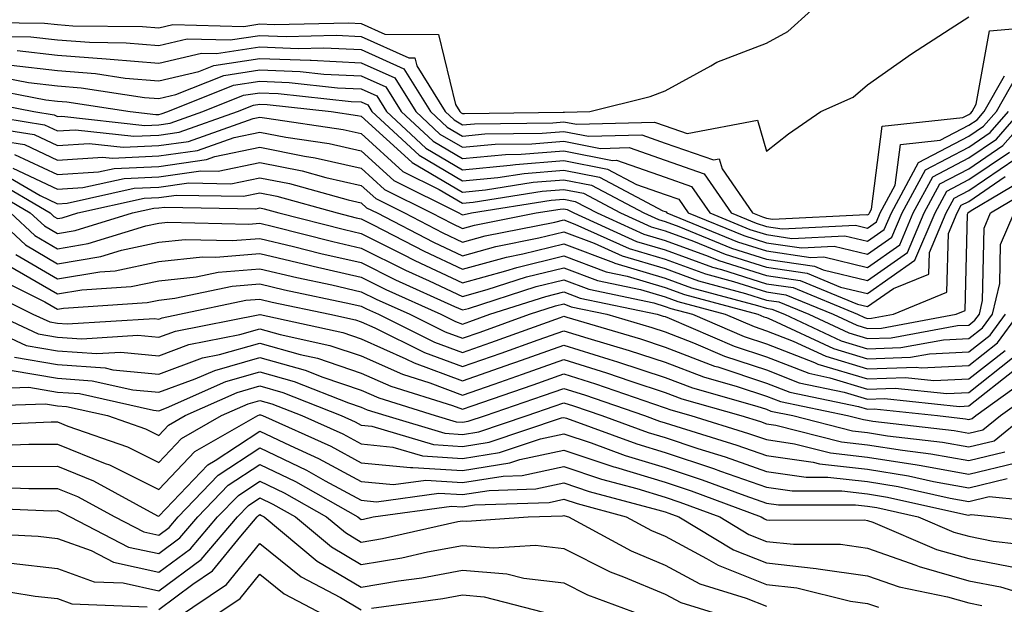
# Model space of a CAD drawing. Units: inches. Extents: x 1042403 to 1043848, y 7229258 to 7231898.
# Drawn here: x 1042934 to 1043032, y 7230483 to 7230541 of the extents above; entities that cross this region are included whole.
import ezdxf

# ---------------------------------------------------------------- set-up
doc = ezdxf.new("R2010")
doc.units = ezdxf.units.IN
doc.header["$MEASUREMENT"] = 0
doc.layers.add('Contour_10427229', color=7, linetype='Continuous', true_color=0xdd8d2f)

msp = doc.modelspace()

# ---------------------------------------------------------------- linework, layer by layer
at = {"layer": 'Contour_10427229'}
for points in [[(1042929.222, 7230540.758, 2979), (1042936.78, 7230540.651, 2979), (1042938.05, 7230540.504, 2979), (1042939.573, 7230540.397, 2979), (1042946.448, 7230540.318, 2979), (1042948.05, 7230540.172, 2979), (1042949.456, 7230540.504, 2979), (1042956.468, 7230540.328, 2979), (1042958.05, 7230540.572, 2979), (1042959.456, 7230540.514, 2979), (1042966.819, 7230540.68, 2979), (1042968.05, 7230540.621, 2979), (1042970.394, 7230539.567, 2979), (1042975.667, 7230539.527, 2979), (1042977.347, 7230532.623, 2979), (1042977.776, 7230531.92, 2979), (1042977.913, 7230531.793, 2979), (1042978.05, 7230531.715, 2979), (1042978.245, 7230531.735, 2979), (1042987.991, 7230531.861, 2979), (1042988.05, 7230531.871, 2979), (1042988.109, 7230531.852, 2979), (1042990.609, 7230531.92, 2979), (1042996.566, 7230533.395, 2979), (1042998.05, 7230533.961, 2979), (1043002.581, 7230536.442, 2979), (1043003.167, 7230536.813, 2979), (1043008.05, 7230538.668, 2979), (1043010.159, 7230539.82, 2979), (1043012.523, 7230541.92, 2979)], [(1042930.609, 7230539.361, 2978), (1042935.433, 7230539.293, 2978), (1042938.05, 7230538.99, 2978), (1042941.214, 7230538.756, 2978), (1042944.847, 7230538.707, 2978), (1042948.05, 7230538.434, 2978), (1042950.862, 7230539.098, 2978), (1042955.12, 7230538.99, 2978), (1042958.05, 7230539.44, 2978), (1042960.628, 7230539.332, 2978), (1042965.569, 7230539.449, 2978), (1042968.05, 7230539.332, 2978), (1042972.757, 7230537.223, 2978), (1042973.343, 7230537.213, 2978), (1042973.538, 7230536.432, 2978), (1042976.331, 7230531.92, 2978), (1042977.23, 7230531.09, 2978), (1042978.05, 7230530.611, 2978), (1042979.241, 7230530.719, 2978), (1042986.956, 7230530.826, 2978), (1042988.05, 7230530.914, 2978), (1042989.3, 7230530.67, 2978), (1042996.995, 7230530.875, 2978), (1042998.05, 7230530.504, 2978), (1043000.218, 7230529.752, 2978), (1043007.191, 7230531.061, 2978), (1043008.05, 7230528.024, 2978), (1043010.237, 7230529.733, 2978), (1043013.421, 7230531.92, 2978), (1043016.624, 7230533.356, 2978), (1043018.05, 7230534.576, 2978), (1043022.366, 7230537.613, 2978), (1043026.214, 7230540.084, 2978), (1043028.05, 7230541.285, 2978)], [(1042934.066, 7230537.936, 2977), (1042938.05, 7230537.477, 2977), (1042942.855, 7230537.115, 2977), (1042943.245, 7230537.106, 2977), (1042948.05, 7230536.686, 2977), (1042952.288, 7230537.692, 2977), (1042953.773, 7230537.652, 2977), (1042958.05, 7230538.307, 2977), (1042961.819, 7230538.151, 2977), (1042964.339, 7230538.209, 2977), (1042968.05, 7230538.043, 2977), (1042972.269, 7230536.139, 2977), (1042974.886, 7230531.92, 2977), (1042976.526, 7230530.397, 2977), (1042978.05, 7230529.508, 2977), (1042980.257, 7230529.713, 2977), (1042985.921, 7230529.781, 2977), (1042988.05, 7230529.957, 2977), (1042990.491, 7230529.479, 2977), (1042995.745, 7230529.615, 2977), (1042998.05, 7230528.815, 2977), (1043002.816, 7230527.164, 2977), (1043003.401, 7230527.272, 2977), (1043003.675, 7230526.285, 2977), (1043006.683, 7230521.92, 2977), (1043007.659, 7230521.52, 2977), (1043008.05, 7230521.402, 2977), (1043008.655, 7230521.305, 2977), (1043017.894, 7230521.754, 2977), (1043018.05, 7230521.715, 2977), (1043018.167, 7230521.803, 2977), (1043018.226, 7230521.92, 2977), (1043018.421, 7230522.291, 2977), (1043019.495, 7230530.465, 2977), (1043027.464, 7230531.334, 2977), (1043028.05, 7230531.637, 2977), (1043028.226, 7230531.754, 2977), (1043028.362, 7230531.92, 2977), (1043028.773, 7230532.643, 2977), (1043030.081, 7230539.889, 2977), (1043036.566, 7230540.445, 2977)], [(1042931.605, 7230535.485, 2975), (1042935.198, 7230534.781, 2975), (1042938.05, 7230534.449, 2975), (1042940.394, 7230534.274, 2975), (1042946.644, 7230533.326, 2975), (1042948.05, 7230533.199, 2975), (1042949.73, 7230533.6, 2975), (1042954.476, 7230535.494, 2975), (1042958.05, 7230536.041, 2975), (1042962.015, 7230535.885, 2975), (1042964.339, 7230535.621, 2975), (1042968.05, 7230535.455, 2975), (1042970.491, 7230534.352, 2975), (1042971.995, 7230531.92, 2975), (1042975.14, 7230529.01, 2975), (1042978.05, 7230527.291, 2975), (1042982.288, 7230527.692, 2975), (1042983.831, 7230527.711, 2975), (1042988.05, 7230528.053, 2975), (1042992.874, 7230527.106, 2975), (1042993.245, 7230527.115, 2975), (1042998.05, 7230525.436, 2975), (1043000.667, 7230524.527, 2975), (1043002.464, 7230521.92, 2975), (1043006.429, 7230520.299, 2975), (1043008.05, 7230519.781, 2975), (1043010.55, 7230519.41, 2975), (1043015.804, 7230519.664, 2975), (1043018.05, 7230519.137, 2975), (1043019.691, 7230520.279, 2975), (1043020.394, 7230521.92, 2975), (1043023.069, 7230526.891, 2975), (1043028.05, 7230529.498, 2975), (1043029.495, 7230530.475, 2975), (1043030.765, 7230531.92, 2975), (1043033.401, 7230536.559, 2975)], [(1042933.48, 7230536.49, 2976), (1042938.05, 7230535.963, 2976), (1042941.8, 7230535.68, 2976), (1042944.73, 7230535.231, 2976), (1042948.05, 7230534.947, 2976), (1042952.015, 7230535.885, 2976), (1042953.499, 7230536.471, 2976), (1042958.05, 7230537.174, 2976), (1042962.991, 7230536.979, 2976), (1042963.109, 7230536.979, 2976), (1042968.05, 7230536.744, 2976), (1042971.37, 7230535.25, 2976), (1042973.441, 7230531.92, 2976), (1042975.823, 7230529.703, 2976), (1042978.05, 7230528.395, 2976), (1042981.273, 7230528.697, 2976), (1042984.886, 7230528.746, 2976), (1042988.05, 7230529, 2976), (1042991.683, 7230528.287, 2976), (1042994.495, 7230528.365, 2976), (1042998.05, 7230527.125, 2976), (1043001.917, 7230525.787, 2976), (1043004.573, 7230521.92, 2976), (1043007.034, 7230520.914, 2976), (1043008.05, 7230520.592, 2976), (1043009.612, 7230520.358, 2976), (1043016.839, 7230520.709, 2976), (1043018.05, 7230520.426, 2976), (1043018.929, 7230521.041, 2976), (1043019.3, 7230521.92, 2976), (1043020.784, 7230524.654, 2976), (1043021.312, 7230528.658, 2976), (1043025.218, 7230529.088, 2976), (1043028.05, 7230530.572, 2976), (1043028.851, 7230531.119, 2976), (1043029.554, 7230531.92, 2976), (1043031.566, 7230535.436, 2976)], [(1042930.452, 7230534.332, 2974), (1042936.898, 7230533.072, 2974), (1042938.05, 7230532.936, 2974), (1042938.987, 7230532.867, 2974), (1042945.218, 7230531.92, 2974), (1042947.757, 7230531.637, 2974), (1042948.05, 7230531.647, 2974), (1042948.284, 7230531.686, 2974), (1042948.968, 7230531.92, 2974), (1042955.452, 7230534.518, 2974), (1042958.05, 7230534.918, 2974), (1042960.921, 7230534.791, 2974), (1042965.706, 7230534.264, 2974), (1042968.05, 7230534.156, 2974), (1042969.593, 7230533.463, 2974), (1042970.55, 7230531.92, 2974), (1042974.437, 7230528.307, 2974), (1042978.05, 7230526.188, 2974), (1042982.757, 7230526.627, 2974), (1042983.265, 7230526.705, 2974), (1042988.05, 7230527.096, 2974), (1042992.366, 7230526.246, 2974), (1042995.237, 7230524.723, 2974), (1042998.05, 7230523.746, 2974), (1042999.398, 7230523.277, 2974), (1043000.335, 7230521.92, 2974), (1043005.823, 7230519.684, 2974), (1043008.05, 7230518.981, 2974), (1043011.507, 7230518.463, 2974), (1043014.749, 7230518.629, 2974), (1043018.05, 7230517.848, 2974), (1043020.452, 7230519.518, 2974), (1043021.468, 7230521.92, 2974), (1043023.773, 7230526.188, 2974), (1043028.05, 7230528.424, 2974), (1043030.14, 7230529.84, 2974), (1043031.956, 7230531.92, 2974)], [(1042929.3, 7230533.18, 2973), (1042935.726, 7230531.92, 2973), (1042937.737, 7230531.598, 2973), (1042938.05, 7230531.451, 2973), (1042938.499, 7230531.481, 2973), (1042946.683, 7230530.553, 2973), (1042948.05, 7230530.621, 2973), (1042949.183, 7230530.777, 2973), (1042952.405, 7230531.92, 2973), (1042956.429, 7230533.531, 2973), (1042958.05, 7230533.785, 2973), (1042959.847, 7230533.707, 2973), (1042967.054, 7230532.906, 2973), (1042968.05, 7230532.867, 2973), (1042968.694, 7230532.574, 2973), (1042969.105, 7230531.92, 2973), (1042973.753, 7230527.613, 2973), (1042978.05, 7230525.084, 2973), (1042981.546, 7230525.406, 2973), (1042984.144, 7230525.826, 2973), (1042988.05, 7230526.139, 2973), (1042991.585, 7230525.445, 2973), (1042997.835, 7230522.135, 2973), (1042998.05, 7230522.057, 2973), (1042998.148, 7230522.027, 2973), (1042998.226, 7230521.92, 2973), (1043005.198, 7230519.068, 2973), (1043008.05, 7230518.17, 2973), (1043012.444, 7230517.516, 2973), (1043013.714, 7230517.584, 2973), (1043018.05, 7230516.549, 2973), (1043021.214, 7230518.766, 2973), (1043022.562, 7230521.92, 2973), (1043024.476, 7230525.485, 2973), (1043028.05, 7230527.35, 2973), (1043030.765, 7230529.205, 2973), (1043033.148, 7230531.92, 2973)], [(1042928.694, 7230531.92, 2972), (1042936.761, 7230530.621, 2972), (1042938.05, 7230530.006, 2972), (1042939.847, 7230530.123, 2972), (1042945.609, 7230529.479, 2972), (1042948.05, 7230529.596, 2972), (1042950.081, 7230529.879, 2972), (1042955.843, 7230531.92, 2972), (1042957.425, 7230532.555, 2972), (1042958.05, 7230532.652, 2972), (1042958.753, 7230532.623, 2972), (1042965.081, 7230531.92, 2972), (1042967.679, 7230531.539, 2972), (1042968.05, 7230531.461, 2972), (1042973.05, 7230526.92, 2972), (1042973.069, 7230526.91, 2972), (1042978.05, 7230523.971, 2972), (1042980.316, 7230524.186, 2972), (1042985.023, 7230524.947, 2972), (1042988.05, 7230525.192, 2972), (1042990.784, 7230524.654, 2972), (1042995.941, 7230521.92, 2972), (1042997.386, 7230521.266, 2972), (1042998.05, 7230521.07, 2972), (1042999.398, 7230520.582, 2972), (1043004.593, 7230518.453, 2972), (1043008.05, 7230517.36, 2972), (1043012.796, 7230516.666, 2972), (1043013.675, 7230516.295, 2972), (1043018.05, 7230515.26, 2972), (1043021.976, 7230518.004, 2972), (1043023.636, 7230521.92, 2972), (1043025.179, 7230524.781, 2972), (1043028.05, 7230526.285, 2972), (1043031.409, 7230528.561, 2972), (1043034.359, 7230531.92, 2972)], [(1042929.28, 7230530.69, 2971), (1042935.765, 7230529.645, 2971), (1042938.05, 7230528.57, 2971), (1042941.194, 7230528.776, 2971), (1042944.534, 7230528.404, 2971), (1042948.05, 7230528.57, 2971), (1042950.98, 7230528.981, 2971), (1042957.386, 7230531.246, 2971), (1042958.05, 7230531.383, 2971), (1042958.714, 7230531.256, 2971), (1042966.273, 7230530.152, 2971), (1042968.05, 7230529.752, 2971), (1042972.151, 7230526.022, 2971), (1042975.745, 7230524.225, 2971), (1042978.05, 7230522.867, 2971), (1042979.105, 7230522.965, 2971), (1042985.901, 7230524.059, 2971), (1042988.05, 7230524.235, 2971), (1042989.984, 7230523.854, 2971), (1042993.636, 7230521.92, 2971), (1042996.683, 7230520.543, 2971), (1042998.05, 7230520.143, 2971), (1043000.843, 7230519.117, 2971), (1043003.968, 7230517.848, 2971), (1043008.05, 7230516.559, 2971), (1043012.093, 7230515.963, 2971), (1043015.355, 7230514.606, 2971), (1043018.05, 7230513.971, 2971), (1043022.718, 7230517.242, 2971), (1043024.73, 7230521.92, 2971), (1043025.882, 7230524.078, 2971), (1043028.05, 7230525.211, 2971), (1043032.054, 7230527.926, 2971)], [(1042930.628, 7230529.342, 2970), (1042934.788, 7230528.668, 2970), (1042938.05, 7230527.135, 2970), (1042942.542, 7230527.428, 2970), (1042943.46, 7230527.33, 2970), (1042948.05, 7230527.545, 2970), (1042951.878, 7230528.082, 2970), (1042955.491, 7230529.361, 2970), (1042958.05, 7230529.889, 2970), (1042960.589, 7230529.391, 2970), (1042964.886, 7230528.756, 2970), (1042968.05, 7230528.043, 2970), (1042971.253, 7230525.123, 2970), (1042977.679, 7230521.92, 2970), (1042977.913, 7230521.793, 2970), (1042978.05, 7230521.735, 2970), (1042978.206, 7230521.774, 2970), (1042978.948, 7230521.92, 2970), (1042986.8, 7230523.18, 2970), (1042988.05, 7230523.277, 2970), (1042989.183, 7230523.053, 2970), (1042991.331, 7230521.92, 2970), (1042995.96, 7230519.83, 2970), (1042998.05, 7230519.205, 2970), (1043002.308, 7230517.662, 2970), (1043003.362, 7230517.233, 2970), (1043008.05, 7230515.748, 2970), (1043011.39, 7230515.26, 2970), (1043017.054, 7230512.916, 2970), (1043018.05, 7230512.682, 2970), (1043020.589, 7230514.449, 2970), (1043024.085, 7230515.885, 2970), (1043024.144, 7230518.004, 2970), (1043025.804, 7230521.92, 2970), (1043026.585, 7230523.375, 2970), (1043028.05, 7230524.137, 2970), (1043032.679, 7230527.291, 2970)], [(1042933.812, 7230527.692, 2969), (1042938.05, 7230525.699, 2969), (1042942.093, 7230525.963, 2969), (1042943.655, 7230526.305, 2969), (1042948.05, 7230526.51, 2969), (1042952.776, 7230527.184, 2969), (1042953.597, 7230527.477, 2969), (1042958.05, 7230528.395, 2969), (1042962.444, 7230527.516, 2969), (1042963.499, 7230527.369, 2969), (1042968.05, 7230526.334, 2969), (1042970.355, 7230524.235, 2969), (1042974.984, 7230521.92, 2969), (1042977.015, 7230520.875, 2969), (1042978.05, 7230520.387, 2969), (1042979.241, 7230520.719, 2969), (1042985.335, 7230521.92, 2969), (1042987.679, 7230522.291, 2969), (1042988.05, 7230522.33, 2969), (1042988.382, 7230522.262, 2969), (1042989.026, 7230521.92, 2969), (1042995.237, 7230519.108, 2969), (1042998.05, 7230518.277, 2969), (1043002.718, 7230516.578, 2969), (1043003.636, 7230516.334, 2969), (1043008.05, 7230514.938, 2969), (1043010.687, 7230514.557, 2969), (1043017.054, 7230511.92, 2969), (1043017.737, 7230511.608, 2969), (1043018.05, 7230511.51, 2969), (1043018.441, 7230511.529, 2969), (1043020.589, 7230511.92, 2969), (1043025.882, 7230514.088, 2969), (1043026.019, 7230519.899, 2969), (1043026.898, 7230521.92, 2969), (1043027.288, 7230522.672, 2969), (1043028.05, 7230523.063, 2969), (1043031.624, 7230525.504, 2969)], [(1042933.636, 7230526.344, 2968), (1042938.05, 7230524.264, 2968), (1042940.55, 7230524.42, 2968), (1042944.632, 7230525.328, 2968), (1042948.05, 7230525.485, 2968), (1042952.21, 7230526.08, 2968), (1042953.929, 7230526.041, 2968), (1042958.05, 7230526.901, 2968), (1042962.21, 7230526.07, 2968), (1042964.554, 7230525.416, 2968), (1042968.05, 7230524.625, 2968), (1042969.476, 7230523.336, 2968), (1042972.308, 7230521.92, 2968), (1042976.097, 7230519.967, 2968), (1042978.05, 7230519.049, 2968), (1042980.296, 7230519.664, 2968), (1042987.151, 7230521.022, 2968), (1042988.05, 7230521.236, 2968), (1042989.144, 7230520.826, 2968), (1042994.515, 7230518.395, 2968), (1042998.05, 7230517.35, 2968), (1043002.034, 7230515.904, 2968), (1043004.808, 7230515.152, 2968), (1043008.05, 7230514.137, 2968), (1043009.984, 7230513.844, 2968), (1043014.651, 7230511.92, 2968), (1043016.976, 7230510.836, 2968), (1043018.05, 7230510.514, 2968), (1043019.417, 7230510.563, 2968), (1043026.78, 7230511.92, 2968), (1043027.679, 7230512.291, 2968), (1043027.913, 7230521.783, 2968), (1043027.972, 7230521.92, 2968), (1043027.991, 7230521.969, 2968), (1043028.05, 7230521.998, 2968), (1043028.284, 7230522.154, 2968), (1043034.28, 7230525.699, 2968)], [(1042932.191, 7230526.051, 2967), (1042936.351, 7230523.629, 2967), (1042938.05, 7230522.818, 2967), (1042939.007, 7230522.887, 2967), (1042945.628, 7230524.352, 2967), (1042948.05, 7230524.459, 2967), (1042951.019, 7230524.879, 2967), (1042955.159, 7230524.801, 2967), (1042958.05, 7230525.397, 2967), (1042960.96, 7230524.82, 2967), (1042966.761, 7230523.209, 2967), (1042968.05, 7230522.916, 2967), (1042968.577, 7230522.438, 2967), (1042969.612, 7230521.92, 2967), (1042975.179, 7230519.049, 2967), (1042978.05, 7230517.701, 2967), (1042981.351, 7230518.619, 2967), (1042985.589, 7230519.449, 2967), (1042988.05, 7230520.055, 2967), (1042991.038, 7230518.922, 2967), (1042993.812, 7230517.672, 2967), (1042998.05, 7230516.422, 2967), (1043001.351, 7230515.221, 2967), (1043005.999, 7230513.981, 2967), (1043008.05, 7230513.326, 2967), (1043009.28, 7230513.141, 2967), (1043012.249, 7230511.92, 2967), (1043016.194, 7230510.074, 2967), (1043018.05, 7230509.518, 2967), (1043020.374, 7230509.596, 2967), (1043026.937, 7230510.807, 2967), (1043028.05, 7230510.856, 2967), (1043028.636, 7230511.324, 2967), (1043029.085, 7230511.92, 2967), (1043029.398, 7230513.268, 2967), (1043029.554, 7230520.416, 2967), (1043030.198, 7230521.92, 2967), (1043035.12, 7230524.84, 2967)], [(1042931.468, 7230525.338, 2966), (1042937.327, 7230521.92, 2966), (1042937.698, 7230521.568, 2966), (1042938.05, 7230521.363, 2966), (1042938.519, 7230521.442, 2966), (1042940.062, 7230521.92, 2966), (1042946.605, 7230523.365, 2966), (1042948.05, 7230523.434, 2966), (1042949.808, 7230523.688, 2966), (1042956.409, 7230523.561, 2966), (1042958.05, 7230523.902, 2966), (1042959.71, 7230523.58, 2966), (1042965.667, 7230521.92, 2966), (1042967.562, 7230521.432, 2966), (1042968.05, 7230521.324, 2966), (1042969.241, 7230520.729, 2966), (1042974.261, 7230518.131, 2966), (1042978.05, 7230516.363, 2966), (1042982.405, 7230517.565, 2966), (1042984.007, 7230517.887, 2966), (1042988.05, 7230518.863, 2966), (1042992.952, 7230517.018, 2966), (1042993.089, 7230516.959, 2966), (1042998.05, 7230515.494, 2966), (1043000.667, 7230514.537, 2966), (1043007.171, 7230512.799, 2966), (1043008.05, 7230512.516, 2966), (1043008.577, 7230512.438, 2966), (1043009.847, 7230511.92, 2966), (1043015.433, 7230509.303, 2966), (1043018.05, 7230508.522, 2966), (1043021.331, 7230508.639, 2966), (1043025.55, 7230509.41, 2966), (1043028.05, 7230509.527, 2966), (1043029.378, 7230510.582, 2966), (1043030.374, 7230511.92, 2966), (1043031.097, 7230514.957, 2966), (1043031.175, 7230518.795, 2966), (1043032.503, 7230521.92, 2966)], [(1042930.745, 7230524.615, 2965), (1042935.374, 7230521.92, 2965), (1042936.761, 7230520.631, 2965), (1042938.05, 7230519.879, 2965), (1042939.808, 7230520.172, 2965), (1042945.472, 7230521.92, 2965), (1042947.581, 7230522.389, 2965), (1042948.05, 7230522.408, 2965), (1042948.616, 7230522.486, 2965), (1042957.64, 7230522.32, 2965), (1042958.05, 7230522.408, 2965), (1042958.46, 7230522.33, 2965), (1042959.925, 7230521.92, 2965), (1042966.39, 7230520.27, 2965), (1042968.05, 7230519.889, 2965), (1042972.112, 7230517.858, 2965), (1042973.343, 7230517.223, 2965), (1042978.05, 7230515.026, 2965), (1042982.327, 7230516.207, 2965), (1042983.421, 7230516.549, 2965), (1042988.05, 7230517.682, 2965), (1042992.23, 7230516.1, 2965), (1042994.3, 7230515.67, 2965), (1042998.05, 7230514.557, 2965), (1042999.984, 7230513.854, 2965), (1043007.21, 7230511.92, 2965), (1043007.796, 7230511.666, 2965), (1043008.05, 7230511.588, 2965), (1043008.597, 7230511.373, 2965), (1043014.671, 7230508.541, 2965), (1043018.05, 7230507.526, 2965), (1043022.288, 7230507.672, 2965), (1043024.144, 7230508.014, 2965), (1043028.05, 7230508.199, 2965), (1043030.14, 7230509.84, 2965), (1043031.663, 7230511.92, 2965)], [(1042931.487, 7230521.92, 2963), (1042934.886, 7230518.756, 2963), (1042938.05, 7230516.901, 2963), (1042942.347, 7230517.613, 2963), (1042944.378, 7230518.238, 2963), (1042948.05, 7230519.029, 2963), (1042950.667, 7230519.303, 2963), (1042955.316, 7230519.186, 2963), (1042958.05, 7230519.41, 2963), (1042961.351, 7230518.619, 2963), (1042964.066, 7230517.926, 2963), (1042968.05, 7230517.018, 2963), (1042971.448, 7230515.318, 2963), (1042977.269, 7230512.701, 2963), (1042978.05, 7230512.34, 2963), (1042978.636, 7230512.496, 2963), (1042985.316, 7230514.645, 2963), (1042988.05, 7230515.309, 2963), (1042990.511, 7230514.381, 2963), (1042996.937, 7230513.033, 2963), (1042998.05, 7230512.701, 2963), (1042998.616, 7230512.496, 2963), (1043000.765, 7230511.92, 2963), (1043005.862, 7230509.733, 2963), (1043008.05, 7230509.01, 2963), (1043012.816, 7230507.154, 2963), (1043013.128, 7230507.008, 2963), (1043018.05, 7230505.533, 2963), (1043021.8, 7230505.67, 2963), (1043024.593, 7230505.377, 2963), (1043028.05, 7230505.533, 2963), (1043031.624, 7230508.356, 2963)], [(1042933.421, 7230521.92, 2964), (1042935.823, 7230519.693, 2964), (1042938.05, 7230518.385, 2964), (1042941.077, 7230518.893, 2964), (1042946.78, 7230520.651, 2964), (1042948.05, 7230520.924, 2964), (1042948.948, 7230521.022, 2964), (1042956.956, 7230520.817, 2964), (1042958.05, 7230520.904, 2964), (1042959.378, 7230520.592, 2964), (1042965.237, 7230519.098, 2964), (1042968.05, 7230518.453, 2964), (1042972.405, 7230516.276, 2964), (1042974.749, 7230515.221, 2964), (1042978.05, 7230513.678, 2964), (1042980.472, 7230514.352, 2964), (1042984.378, 7230515.602, 2964), (1042988.05, 7230516.5, 2964), (1042991.37, 7230515.24, 2964), (1042995.628, 7230514.352, 2964), (1042998.05, 7230513.629, 2964), (1042999.3, 7230513.18, 2964), (1043003.987, 7230511.92, 2964), (1043006.839, 7230510.699, 2964), (1043008.05, 7230510.299, 2964), (1043010.706, 7230509.264, 2964), (1043013.909, 7230507.77, 2964), (1043018.05, 7230506.529, 2964), (1043022.835, 7230506.695, 2964), (1043023.323, 7230506.647, 2964), (1043028.05, 7230506.871, 2964), (1043030.882, 7230509.098, 2964), (1043032.952, 7230511.92, 2964)], [(1042933.948, 7230517.809, 2962), (1042938.05, 7230515.406, 2962), (1042942.249, 7230516.11, 2962), (1042943.753, 7230516.207, 2962), (1042948.05, 7230517.125, 2962), (1042952.386, 7230517.584, 2962), (1042953.675, 7230517.545, 2962), (1042958.05, 7230517.906, 2962), (1042962.894, 7230516.754, 2962), (1042963.304, 7230516.666, 2962), (1042968.05, 7230515.582, 2962), (1042970.491, 7230514.361, 2962), (1042975.921, 7230511.92, 2962), (1042977.347, 7230511.217, 2962), (1042978.05, 7230510.953, 2962), (1042978.773, 7230511.207, 2962), (1042980.745, 7230511.92, 2962), (1042986.273, 7230513.688, 2962), (1042988.05, 7230514.127, 2962), (1042989.651, 7230513.522, 2962), (1042997.269, 7230511.92, 2962), (1042997.874, 7230511.744, 2962), (1042998.05, 7230511.686, 2962), (1042998.441, 7230511.539, 2962), (1043004.886, 7230508.756, 2962), (1043008.05, 7230507.711, 2962), (1043012.23, 7230506.09, 2962), (1043014.319, 7230505.66, 2962), (1043018.05, 7230504.537, 2962), (1043020.765, 7230504.635, 2962), (1043025.862, 7230504.108, 2962), (1043028.05, 7230504.205, 2962), (1043032.366, 7230507.604, 2962)], [(1042933.226, 7230516.744, 2961), (1042938.05, 7230513.922, 2961), (1042940.452, 7230514.322, 2961), (1042945.316, 7230514.645, 2961), (1042948.05, 7230515.231, 2961), (1042951.741, 7230515.611, 2961), (1042953.909, 7230516.07, 2961), (1042958.05, 7230516.412, 2961), (1042961.683, 7230515.543, 2961), (1042965.159, 7230514.811, 2961), (1042968.05, 7230514.147, 2961), (1042969.534, 7230513.404, 2961), (1042972.835, 7230511.92, 2961), (1042976.331, 7230510.192, 2961), (1042978.05, 7230509.557, 2961), (1042979.808, 7230510.162, 2961), (1042984.671, 7230511.92, 2961), (1042987.23, 7230512.74, 2961), (1042988.05, 7230512.936, 2961), (1042988.792, 7230512.662, 2961), (1042992.308, 7230511.92, 2961), (1042996.741, 7230510.611, 2961), (1042998.05, 7230510.182, 2961), (1043000.862, 7230509.098, 2961), (1043003.929, 7230507.789, 2961), (1043008.05, 7230506.422, 2961), (1043011.292, 7230505.162, 2961), (1043015.726, 7230504.235, 2961), (1043018.05, 7230503.541, 2961), (1043019.73, 7230503.6, 2961), (1043027.132, 7230502.828, 2961), (1043028.05, 7230502.877, 2961), (1043032.562, 7230506.432, 2961)], [(1042931.78, 7230515.641, 2960), (1042936.819, 7230513.151, 2960), (1042938.05, 7230512.428, 2960), (1042938.655, 7230512.535, 2960), (1042946.898, 7230513.082, 2960), (1042948.05, 7230513.326, 2960), (1042949.632, 7230513.492, 2960), (1042955.296, 7230514.684, 2960), (1042958.05, 7230514.908, 2960), (1042960.472, 7230514.332, 2960), (1042967.015, 7230512.955, 2960), (1042968.05, 7230512.721, 2960), (1042968.577, 7230512.447, 2960), (1042969.769, 7230511.92, 2960), (1042975.296, 7230509.176, 2960), (1042978.05, 7230508.151, 2960), (1042980.843, 7230509.127, 2960), (1042987.737, 7230511.608, 2960), (1042988.05, 7230511.715, 2960), (1042988.343, 7230511.627, 2960), (1042995.609, 7230509.488, 2960), (1042998.05, 7230508.688, 2960), (1043002.933, 7230506.813, 2960), (1043003.245, 7230506.725, 2960), (1043008.05, 7230505.133, 2960), (1043010.355, 7230504.235, 2960), (1043017.151, 7230502.818, 2960), (1043018.05, 7230502.545, 2960), (1043018.694, 7230502.574, 2960), (1043024.944, 7230501.92, 2960), (1043027.718, 7230501.598, 2960), (1043028.05, 7230501.539, 2960), (1043028.362, 7230501.617, 2960), (1043028.734, 7230501.92, 2960), (1043034.144, 7230505.817, 2960)], [(1042930.569, 7230514.43, 2959), (1042935.628, 7230511.92, 2959), (1042937.288, 7230511.158, 2959), (1042938.05, 7230511.031, 2959), (1042939.007, 7230510.963, 2959), (1042947.62, 7230511.49, 2959), (1042948.05, 7230511.451, 2959), (1042948.401, 7230511.578, 2959), (1042950.12, 7230511.92, 2959), (1042956.663, 7230513.297, 2959), (1042958.05, 7230513.414, 2959), (1042959.261, 7230513.121, 2959), (1042964.964, 7230511.92, 2959), (1042967.484, 7230511.363, 2959), (1042968.05, 7230511.168, 2959), (1042969.398, 7230510.572, 2959), (1042974.28, 7230508.151, 2959), (1042978.05, 7230506.754, 2959), (1042981.878, 7230508.092, 2959), (1042985.53, 7230509.401, 2959), (1042988.05, 7230510.299, 2959), (1042990.413, 7230509.557, 2959), (1042994.495, 7230508.356, 2959), (1042998.05, 7230507.184, 2959), (1043001.859, 7230505.729, 2959), (1043005.179, 7230504.791, 2959), (1043008.05, 7230503.844, 2959), (1043009.437, 7230503.307, 2959), (1043016.058, 7230501.92, 2959), (1043017.64, 7230501.52, 2959), (1043018.05, 7230501.471, 2959), (1043018.577, 7230501.383, 2959), (1043026.585, 7230500.455, 2959), (1043028.05, 7230500.192, 2959), (1043029.437, 7230500.524, 2959), (1043031.175, 7230501.92, 2959), (1043035.179, 7230504.801, 2959)], [(1042928.304, 7230511.92, 2957), (1042934.964, 7230508.844, 2957), (1042938.05, 7230508.317, 2957), (1042941.937, 7230508.043, 2957), (1042944.319, 7230508.19, 2957), (1042948.05, 7230507.828, 2957), (1042951.038, 7230508.932, 2957), (1042956.058, 7230509.928, 2957), (1042958.05, 7230510.494, 2957), (1042960.042, 7230509.938, 2957), (1042964.964, 7230508.844, 2957), (1042968.05, 7230507.809, 2957), (1042972.112, 7230505.992, 2957), (1042974.827, 7230505.143, 2957), (1042978.05, 7230503.942, 2957), (1042981.175, 7230505.035, 2957), (1042983.968, 7230506.002, 2957), (1042988.05, 7230507.457, 2957), (1042992.269, 7230506.139, 2957), (1042994.671, 7230505.309, 2957), (1042998.05, 7230504.195, 2957), (1042999.691, 7230503.561, 2957), (1043005.53, 7230501.92, 2957), (1043007.464, 7230501.324, 2957), (1043008.05, 7230501.119, 2957), (1043008.987, 7230500.983, 2957), (1043015.472, 7230499.332, 2957), (1043018.05, 7230499.049, 2957), (1043021.487, 7230498.492, 2957), (1043024.3, 7230498.16, 2957), (1043028.05, 7230497.486, 2957), (1043031.605, 7230498.356, 2957)], [(1042931.956, 7230511.92, 2958), (1042936.136, 7230509.996, 2958), (1042938.05, 7230509.674, 2958), (1042940.472, 7230509.498, 2958), (1042945.98, 7230509.84, 2958), (1042948.05, 7230509.645, 2958), (1042949.71, 7230510.25, 2958), (1042958.03, 7230511.91, 2958), (1042958.069, 7230511.91, 2958), (1042966.234, 7230510.104, 2958), (1042968.05, 7230509.488, 2958), (1042972.444, 7230507.535, 2958), (1042973.265, 7230507.125, 2958), (1042978.05, 7230505.348, 2958), (1042982.913, 7230507.047, 2958), (1042983.323, 7230507.203, 2958), (1042988.05, 7230508.873, 2958), (1042992.484, 7230507.496, 2958), (1042993.362, 7230507.233, 2958), (1042998.05, 7230505.69, 2958), (1043000.765, 7230504.645, 2958), (1043007.112, 7230502.858, 2958), (1043008.05, 7230502.545, 2958), (1043008.499, 7230502.369, 2958), (1043010.667, 7230501.92, 2958), (1043016.566, 7230500.426, 2958), (1043018.05, 7230500.26, 2958), (1043020.023, 7230499.938, 2958), (1043025.433, 7230499.313, 2958), (1043028.05, 7230498.834, 2958), (1043030.53, 7230499.44, 2958), (1043033.616, 7230501.92, 2958)], [(1042933.812, 7230507.682, 2956), (1042938.05, 7230506.959, 2956), (1042942.757, 7230506.627, 2956), (1042943.519, 7230506.451, 2956), (1042948.05, 7230506.022, 2956), (1042952.366, 7230507.604, 2956), (1042954.066, 7230507.945, 2956), (1042958.05, 7230509.078, 2956), (1042962.015, 7230507.955, 2956), (1042963.714, 7230507.584, 2956), (1042968.05, 7230506.119, 2956), (1042970.96, 7230504.83, 2956), (1042977.054, 7230502.916, 2956), (1042978.05, 7230502.545, 2956), (1042979.007, 7230502.877, 2956), (1042985.023, 7230504.957, 2956), (1042988.05, 7230506.031, 2956), (1042991.175, 7230505.055, 2956), (1042996.898, 7230503.072, 2956), (1042998.05, 7230502.692, 2956), (1042998.616, 7230502.477, 2956), (1043000.589, 7230501.92, 2956), (1043006.292, 7230500.162, 2956), (1043008.05, 7230499.547, 2956), (1043010.823, 7230499.147, 2956), (1043014.378, 7230498.248, 2956), (1043018.05, 7230497.828, 2956), (1043022.933, 7230497.047, 2956), (1043023.148, 7230497.018, 2956), (1043028.05, 7230496.139, 2956), (1043032.698, 7230497.272, 2956)], [(1042933.597, 7230506.363, 2955), (1042938.05, 7230505.602, 2955), (1042941.487, 7230505.358, 2955), (1042945.511, 7230504.449, 2955), (1042948.05, 7230504.215, 2955), (1042951.663, 7230505.533, 2955), (1042953.577, 7230506.383, 2955), (1042958.05, 7230507.662, 2955), (1042962.523, 7230506.402, 2955), (1042964.261, 7230505.719, 2955), (1042968.05, 7230504.44, 2955), (1042969.788, 7230503.658, 2955), (1042975.335, 7230501.92, 2955), (1042977.425, 7230501.295, 2955), (1042978.05, 7230501.256, 2955), (1042978.616, 7230501.354, 2955), (1042980.316, 7230501.92, 2955), (1042986.058, 7230503.902, 2955), (1042988.05, 7230504.606, 2955), (1042990.101, 7230503.971, 2955), (1042996.019, 7230501.92, 2955), (1042997.503, 7230501.373, 2955), (1042998.05, 7230501.207, 2955), (1042999.105, 7230500.865, 2955), (1043005.14, 7230499.01, 2955), (1043008.05, 7230497.985, 2955), (1043012.659, 7230497.311, 2955), (1043013.284, 7230497.154, 2955), (1043018.05, 7230496.617, 2955), (1043022.093, 7230495.963, 2955), (1043024.554, 7230495.416, 2955), (1043028.05, 7230494.791, 2955), (1043031.839, 7230495.709, 2955)], [(1042930.706, 7230504.576, 2954), (1042935.237, 7230504.733, 2954), (1042938.05, 7230504.244, 2954), (1042940.218, 7230504.098, 2954), (1042947.523, 7230502.457, 2954), (1042948.05, 7230502.399, 2954), (1042948.812, 7230502.682, 2954), (1042954.691, 7230505.289, 2954), (1042958.05, 7230506.246, 2954), (1042961.429, 7230505.299, 2954), (1042966.8, 7230503.18, 2954), (1042968.05, 7230502.75, 2954), (1042968.636, 7230502.496, 2954), (1042970.472, 7230501.92, 2954), (1042976.312, 7230500.182, 2954), (1042978.05, 7230500.065, 2954), (1042979.651, 7230500.328, 2954), (1042984.417, 7230501.92, 2954), (1042987.112, 7230502.858, 2954), (1042988.05, 7230503.19, 2954), (1042989.007, 7230502.887, 2954), (1042991.8, 7230501.92, 2954), (1042996.37, 7230500.25, 2954), (1042998.05, 7230499.742, 2954), (1043001.292, 7230498.668, 2954), (1043003.987, 7230497.848, 2954), (1043008.05, 7230496.412, 2954), (1043011.976, 7230495.846, 2954), (1043014.124, 7230495.846, 2954), (1043018.05, 7230495.406, 2954), (1043021.058, 7230494.918, 2954), (1043026.194, 7230493.766, 2954), (1043028.05, 7230493.434, 2954), (1043030.062, 7230493.922, 2954), (1043036.683, 7230493.287, 2954)], [(1042928.948, 7230502.818, 2953), (1042936.878, 7230503.092, 2953), (1042938.05, 7230502.897, 2953), (1042938.948, 7230502.828, 2953), (1042942.991, 7230501.92, 2953), (1042946.741, 7230500.611, 2953), (1042948.05, 7230499.967, 2953), (1042949.007, 7230500.973, 2953), (1042950.667, 7230501.92, 2953), (1042955.784, 7230504.186, 2953), (1042958.05, 7230504.84, 2953), (1042960.316, 7230504.195, 2953), (1042966.077, 7230501.92, 2953), (1042967.444, 7230501.315, 2953), (1042968.05, 7230500.983, 2953), (1042969.085, 7230500.875, 2953), (1042975.198, 7230499.068, 2953), (1042978.05, 7230498.883, 2953), (1042980.667, 7230499.293, 2953), (1042987.816, 7230501.695, 2953), (1042988.05, 7230501.744, 2953), (1042988.323, 7230501.656, 2953), (1042995.257, 7230499.127, 2953), (1042998.05, 7230498.277, 2953), (1043002.835, 7230496.695, 2953), (1043003.538, 7230496.442, 2953), (1043008.05, 7230494.85, 2953), (1043010.609, 7230494.479, 2953), (1043015.491, 7230494.479, 2953), (1043018.05, 7230494.195, 2953), (1043020.003, 7230493.873, 2953), (1043027.855, 7230492.125, 2953), (1043028.05, 7230492.086, 2953), (1043028.265, 7230492.145, 2953), (1043030.55, 7230491.92, 2953), (1043037.249, 7230491.129, 2953)], [(1042929.026, 7230500.943, 2952), (1042937.425, 7230501.305, 2952), (1042938.05, 7230501.305, 2952), (1042939.085, 7230500.875, 2952), (1042944.964, 7230498.834, 2952), (1042948.05, 7230497.301, 2952), (1042950.296, 7230499.674, 2952), (1042954.261, 7230501.92, 2952), (1042956.878, 7230503.082, 2952), (1042958.05, 7230503.424, 2952), (1042959.222, 7230503.092, 2952), (1042962.191, 7230501.92, 2952), (1042966.234, 7230500.104, 2952), (1042968.05, 7230499.127, 2952), (1042971.155, 7230498.815, 2952), (1042974.085, 7230497.945, 2952), (1042978.05, 7230497.692, 2952), (1042981.702, 7230498.268, 2952), (1042985.765, 7230499.635, 2952), (1042988.05, 7230500.133, 2952), (1042990.745, 7230499.235, 2952), (1042994.124, 7230497.994, 2952), (1042998.05, 7230496.803, 2952), (1043001.722, 7230495.592, 2952), (1043005.941, 7230494.02, 2952), (1043008.05, 7230493.277, 2952), (1043009.241, 7230493.111, 2952), (1043016.859, 7230493.111, 2952), (1043018.05, 7230492.985, 2952), (1043018.968, 7230492.838, 2952), (1043023.05, 7230491.92, 2952), (1043026.566, 7230490.426, 2952), (1043028.05, 7230490.006, 2952), (1043030.433, 7230489.537, 2952), (1043035.12, 7230488.99, 2952)], [(1042931.038, 7230498.932, 2951), (1042935.237, 7230499.108, 2951), (1042938.05, 7230499.108, 2951), (1042942.776, 7230497.184, 2951), (1042943.187, 7230497.047, 2951), (1042948.05, 7230494.635, 2951), (1042951.605, 7230498.375, 2951), (1042957.835, 7230501.92, 2951), (1042957.991, 7230501.988, 2951), (1042958.05, 7230502.008, 2951), (1042958.109, 7230501.988, 2951), (1042958.284, 7230501.92, 2951), (1042965.042, 7230498.902, 2951), (1042968.05, 7230497.272, 2951), (1042972.913, 7230496.783, 2951), (1042973.148, 7230496.813, 2951), (1042978.05, 7230496.5, 2951), (1042982.718, 7230497.242, 2951), (1042983.694, 7230497.574, 2951), (1042988.05, 7230498.512, 2951), (1042992.991, 7230496.861, 2951), (1042993.148, 7230496.822, 2951), (1042998.05, 7230495.338, 2951), (1043000.628, 7230494.488, 2951), (1043007.523, 7230491.92, 2951), (1043007.855, 7230491.725, 2951), (1043008.05, 7230491.637, 2951), (1043008.362, 7230491.608, 2951), (1043017.757, 7230491.617, 2951), (1043018.05, 7230491.578, 2951), (1043018.577, 7230491.393, 2951), (1043024.847, 7230488.717, 2951), (1043028.05, 7230487.809, 2951), (1043032.991, 7230486.852, 2951)], [(1042933.05, 7230496.91, 2950), (1042938.05, 7230496.92, 2950), (1042941.605, 7230495.475, 2950), (1042947.933, 7230492.027, 2950), (1042948.05, 7230491.979, 2950), (1042952.894, 7230497.076, 2950), (1042953.616, 7230497.496, 2950), (1042958.05, 7230500.377, 2950), (1042961.019, 7230498.961, 2950), (1042963.831, 7230497.701, 2950), (1042968.05, 7230495.426, 2950), (1042971.234, 7230495.104, 2950), (1042974.417, 7230495.543, 2950), (1042978.05, 7230495.309, 2950), (1042982.073, 7230495.953, 2950), (1042983.948, 7230496.012, 2950), (1042988.05, 7230496.901, 2950), (1042991.78, 7230495.651, 2950), (1042995.257, 7230494.723, 2950), (1042998.05, 7230493.873, 2950), (1042999.515, 7230493.385, 2950), (1043003.46, 7230491.92, 2950), (1043006.331, 7230490.192, 2950), (1043008.05, 7230489.508, 2950), (1043010.745, 7230489.215, 2950), (1043015.355, 7230489.225, 2950), (1043018.05, 7230488.844, 2950), (1043022.816, 7230487.164, 2950), (1043023.148, 7230487.018, 2950), (1043028.05, 7230485.621, 2950), (1043031.155, 7230485.026, 2950), (1043036.624, 7230483.356, 2950)], [(1042931.019, 7230494.899, 2949), (1042935.237, 7230494.723, 2949), (1042938.05, 7230494.733, 2949), (1042940.042, 7230493.922, 2949), (1042943.714, 7230491.92, 2949), (1042946.585, 7230490.455, 2949), (1042948.05, 7230490.123, 2949), (1042949.085, 7230490.885, 2949), (1042949.964, 7230491.92, 2949), (1042953.929, 7230496.041, 2949), (1042958.05, 7230498.727, 2949), (1042962.659, 7230496.529, 2949), (1042964.476, 7230495.494, 2949), (1042968.05, 7230493.57, 2949), (1042969.554, 7230493.414, 2949), (1042975.706, 7230494.274, 2949), (1042978.05, 7230494.117, 2949), (1042980.667, 7230494.537, 2949), (1042985.276, 7230494.684, 2949), (1042988.05, 7230495.279, 2949), (1042990.569, 7230494.44, 2949), (1042997.347, 7230492.613, 2949), (1042998.05, 7230492.408, 2949), (1042998.421, 7230492.281, 2949), (1042999.398, 7230491.92, 2949), (1043004.808, 7230488.668, 2949), (1043008.05, 7230487.379, 2949), (1043012.972, 7230486.842, 2949), (1043013.167, 7230486.793, 2949), (1043018.05, 7230486.119, 2949), (1043021.155, 7230485.016, 2949), (1043025.941, 7230484.029, 2949), (1043028.05, 7230483.434, 2949), (1043029.319, 7230483.19, 2949)], [(1042929.007, 7230492.877, 2948), (1042937.425, 7230492.535, 2948), (1042938.05, 7230492.545, 2948), (1042938.499, 7230492.36, 2948), (1042939.3, 7230491.92, 2948), (1042945.081, 7230488.951, 2948), (1042948.05, 7230488.297, 2948), (1042950.14, 7230489.84, 2948), (1042951.917, 7230491.92, 2948), (1042954.925, 7230495.045, 2948), (1042958.05, 7230497.086, 2948), (1042961.546, 7230495.416, 2948), (1042967.698, 7230491.92, 2948), (1042967.894, 7230491.764, 2948), (1042968.05, 7230491.676, 2948), (1042968.265, 7230491.705, 2948), (1042969.222, 7230491.92, 2948), (1042976.976, 7230492.994, 2948), (1042978.05, 7230492.926, 2948), (1042979.241, 7230493.121, 2948), (1042986.605, 7230493.356, 2948), (1042988.05, 7230493.668, 2948), (1042989.359, 7230493.229, 2948), (1042994.222, 7230491.92, 2948), (1042996.702, 7230490.572, 2948), (1042998.05, 7230490.006, 2948), (1043002.151, 7230487.818, 2948), (1043003.284, 7230487.145, 2948), (1043008.05, 7230485.25, 2948), (1043011.058, 7230484.918, 2948), (1043016.351, 7230483.619, 2948), (1043018.05, 7230483.385, 2948), (1043019.124, 7230483.004, 2948)], [(1042929.612, 7230490.358, 2947), (1042936.136, 7230490.006, 2947), (1042938.05, 7230489.791, 2947), (1042941.39, 7230488.59, 2947), (1042943.597, 7230487.457, 2947), (1042948.05, 7230486.461, 2947), (1042951.194, 7230488.785, 2947), (1042953.87, 7230491.92, 2947), (1042955.921, 7230494.049, 2947), (1042958.05, 7230495.436, 2947), (1042960.433, 7230494.303, 2947), (1042964.632, 7230491.92, 2947), (1042966.487, 7230490.367, 2947), (1042968.05, 7230489.44, 2947), (1042970.159, 7230489.801, 2947), (1042977.581, 7230491.461, 2947), (1042978.05, 7230491.549, 2947), (1042978.46, 7230491.51, 2947), (1042984.534, 7230491.92, 2947), (1042987.933, 7230492.027, 2947), (1042988.05, 7230492.057, 2947), (1042988.148, 7230492.018, 2947), (1042988.519, 7230491.92, 2947), (1042994.691, 7230488.561, 2947), (1042998.05, 7230487.145, 2947), (1043001.468, 7230485.328, 2947), (1043006.058, 7230483.902, 2947), (1043008.05, 7230483.111, 2947)], [(1042933.48, 7230487.34, 2946), (1042938.05, 7230486.832, 2946), (1042941.663, 7230485.524, 2946), (1042944.554, 7230485.406, 2946), (1042948.05, 7230484.625, 2946), (1042952.249, 7230487.731, 2946), (1042955.823, 7230491.92, 2946), (1042956.917, 7230493.053, 2946), (1042958.05, 7230493.795, 2946), (1042959.319, 7230493.19, 2946), (1042961.566, 7230491.92, 2946), (1042965.101, 7230488.961, 2946), (1042968.05, 7230487.213, 2946), (1042972.073, 7230487.897, 2946), (1042974.593, 7230488.463, 2946), (1042978.05, 7230489.098, 2946), (1042981.116, 7230488.854, 2946), (1042985.257, 7230489.127, 2946), (1042988.05, 7230488.805, 2946), (1042992.64, 7230486.51, 2946), (1042993.948, 7230486.022, 2946), (1042998.05, 7230484.293, 2946), (1042999.593, 7230483.463, 2946), (1043004.593, 7230481.92, 2946)], [(1042948.05, 7230482.799, 2945), (1042951.409, 7230485.289, 2945), (1042953.362, 7230486.608, 2945), (1042956.155, 7230490.035, 2945), (1042957.776, 7230491.92, 2945), (1042957.913, 7230492.057, 2945), (1042958.05, 7230492.154, 2945), (1042958.206, 7230492.076, 2945), (1042958.48, 7230491.92, 2945), (1042963.694, 7230487.565, 2945), (1042968.05, 7230484.986, 2945), (1042971.741, 7230485.611, 2945), (1042974.046, 7230485.914, 2945), (1042978.05, 7230486.656, 2945), (1042982.425, 7230486.295, 2945), (1042984.105, 7230485.865, 2945), (1042988.05, 7230485.406, 2945), (1042990.374, 7230484.244, 2945), (1042996.624, 7230481.92, 2945)], [(1042949.808, 7230481.92, 2944), (1042954.73, 7230485.24, 2944), (1042958.05, 7230489.313, 2944), (1042962.132, 7230486.012, 2944), (1042965.999, 7230483.971, 2944), (1042968.05, 7230482.76, 2944)], [(1042953.206, 7230481.92, 2943), (1042956.097, 7230483.873, 2943), (1042958.05, 7230486.276, 2943), (1042960.452, 7230484.332, 2943), (1042965.023, 7230481.92, 2943)], [(1042930.999, 7230484.879, 2945), (1042935.862, 7230484.108, 2945), (1042938.05, 7230483.863, 2945), (1042939.476, 7230483.346, 2945), (1042946.917, 7230483.053, 2945)], [(1042969.066, 7230482.926, 2944), (1042976.116, 7230483.854, 2944), (1042978.05, 7230484.215, 2944), (1042980.179, 7230484.039, 2944), (1042987.952, 7230482.027, 2944)]]:
    msp.add_polyline3d(points, dxfattribs=at)

doc.saveas('drawing.dxf')
